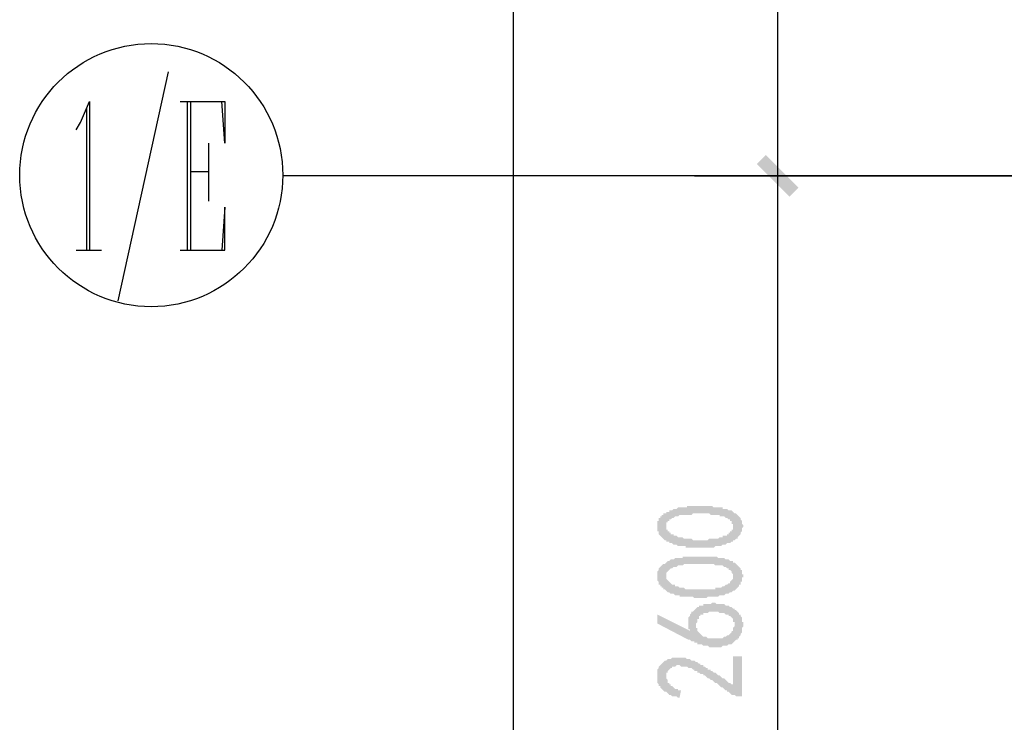
# Model space of a CAD drawing. Extents: x 24885 to 105697, y -3406 to 212186.
# Drawn here: x 24885 to 27869, y 148454 to 150582 of the extents above; entities that cross this region are included whole.
import ezdxf

# ---------------------------------------------------------------- set-up
doc = ezdxf.new("R2010")
doc.units = 0
doc.header["$LTSCALE"] = 1000
doc.header["$MEASUREMENT"] = 0
doc.layers.add('PDF_AXIS', color=7, linetype='Continuous')

msp = doc.modelspace()

# ---------------------------------------------------------------- hatches: boundary and pattern name
at = {"layer": 'PDF_AXIS', "transparency": 33554559}
h = msp.add_hatch(color=256, dxfattribs=at)
h.paths.add_polyline_path([(26929.8, 148982.9), (26925.2, 148982.9), (26920.7, 148982.9), (26916.2, 148982.9), (26911.7, 148982.9), (26907.2, 148982.9), (26902.7, 148982.9), (26902.7, 148987.4), (26898.2, 148987.4), (26893.7, 148987.4), (26889.2, 148987.4), (26884.7, 148987.4), (26884.7, 148987.4), (26880.2, 148987.4), (26875.7, 148991.9), (26875.7, 148991.9), (26871.2, 148991.9), (26866.7, 148991.9), (26866.7, 148991.9), (26862.2, 148996.4), (26857.7, 148996.4), (26853.2, 148996.4), (26853.2, 149000.9), (26848.7, 149000.9), (26844.2, 149000.9), (26844.2, 149005.4), (26839.7, 149005.4), (26835.2, 149009.9), (26835.2, 149009.9), (26830.7, 149014.4), (26830.7, 149014.4), (26830.7, 149014.4), (26826.2, 149018.9), (26826.2, 149018.9), (26821.7, 149023.4), (26821.7, 149027.9), (26821.7, 149027.9), (26821.7, 149032.4), (26817.2, 149032.4), (26817.2, 149036.9), (26817.2, 149041.4), (26817.2, 149041.4), (26817.2, 149045.9), (26817.2, 149050.4), (26817.2, 149050.4), (26817.2, 149054.9), (26817.2, 149059.4), (26817.2, 149059.4), (26817.2, 149063.9), (26821.7, 149063.9), (26821.7, 149068.4), (26821.7, 149072.9), (26826.2, 149072.9), (26826.2, 149077.5), (26830.7, 149077.5), (26830.7, 149082), (26835.2, 149082), (26835.2, 149086.5), (26839.7, 149086.5), (26844.2, 149086.5), (26844.2, 149091), (26848.7, 149091), (26853.2, 149091), (26853.2, 149095.5), (26857.7, 149095.5), (26862.2, 149095.5), (26866.7, 149100), (26866.7, 149100), (26871.2, 149100), (26875.7, 149100), (26880.2, 149104.5), (26884.7, 149104.5), (26884.7, 149104.5), (26889.2, 149104.5), (26893.7, 149104.5), (26893.7, 149104.5), (26898.2, 149104.5), (26902.7, 149104.5), (26907.2, 149104.5), (26907.2, 149109), (26911.7, 149109), (26916.2, 149109), (26920.7, 149109), (26925.2, 149109), (26925.2, 149109), (26929.8, 149109), (26934.3, 149109), (26938.8, 149109), (26943.3, 149109), (26947.8, 149109), (26952.3, 149109), (26956.8, 149109), (26956.8, 149109), (26961.3, 149109), (26965.8, 149109), (26970.3, 149109), (26974.8, 149109), (26979.3, 149109), (26983.8, 149109), (26988.3, 149104.5), (26992.8, 149104.5), (26997.3, 149104.5), (26997.3, 149104.5), (27001.8, 149104.5), (27006.3, 149104.5), (27010.8, 149104.5), (27015.3, 149104.5), (27015.3, 149100), (27019.8, 149100), (27024.3, 149100), (27024.3, 149100), (27028.8, 149100), (27033.3, 149095.5), (27033.3, 149095.5), (27037.8, 149095.5), (27042.3, 149095.5), (27046.8, 149091), (27046.8, 149091), (27051.3, 149086.5), (27055.8, 149086.5), (27055.8, 149086.5), (27060.3, 149082), (27060.3, 149082), (27064.9, 149077.5), (27064.9, 149077.5), (27069.4, 149072.9), (27069.4, 149068.4), (27069.4, 149068.4), (27073.9, 149063.9), (27073.9, 149063.9), (27073.9, 149059.4), (27073.9, 149059.4), (27073.9, 149054.9), (27078.4, 149050.4), (27078.4, 149050.4), (27078.4, 149045.9), (27073.9, 149041.4), (27073.9, 149041.4), (27073.9, 149036.9), (27073.9, 149036.9), (27073.9, 149032.4), (27069.4, 149027.9), (27069.4, 149027.9), (27069.4, 149027.9), (27069.4, 149023.4), (27064.9, 149018.9), (27064.9, 149018.9), (27060.3, 149014.4), (27060.3, 149009.9), (27055.8, 149009.9), (27055.8, 149009.9), (27051.3, 149005.4), (27046.8, 149005.4), (27046.8, 149000.9), (27042.3, 149000.9), (27042.3, 149000.9), (27037.8, 148996.4), (27037.8, 148996.4), (27033.3, 148996.4), (27028.8, 148996.4), (27024.3, 148991.9), (27024.3, 148991.9), (27019.8, 148991.9), (27015.3, 148991.9), (27010.8, 148987.4), (27010.8, 148987.4), (27006.3, 148987.4), (27001.8, 148987.4), (26997.3, 148987.4), (26992.8, 148987.4), (26992.8, 148987.4), (26988.3, 148982.9), (26988.3, 148982.9), (26983.8, 148982.9), (26979.3, 148982.9), (26979.3, 148982.9), (26974.8, 148982.9), (26970.3, 148982.9), (26965.8, 148982.9), (26961.3, 148982.9), (26956.8, 148982.9), (26956.8, 148982.9), (26952.3, 148982.9), (26947.8, 148982.9), (26943.3, 148982.9), (26938.8, 148982.9), (26934.3, 148982.9), (26929.8, 148982.9)], flags=0)
h.paths.add_polyline_path([(26920.7, 149009.9), (26925.2, 149005.4), (26929.8, 149005.4), (26934.3, 149005.4), (26938.8, 149005.4), (26943.3, 149005.4), (26947.8, 149005.4), (26947.8, 149005.4), (26952.3, 149005.4), (26956.8, 149005.4), (26961.3, 149005.4), (26965.8, 149005.4), (26970.3, 149005.4), (26970.3, 149005.4), (26974.8, 149009.9), (26979.3, 149009.9), (26983.8, 149009.9), (26988.3, 149009.9), (26988.3, 149009.9), (26992.8, 149009.9), (26992.8, 149009.9), (26997.3, 149009.9), (27001.8, 149009.9), (27006.3, 149014.4), (27010.8, 149014.4), (27015.3, 149014.4), (27015.3, 149018.9), (27019.8, 149018.9), (27024.3, 149018.9), (27028.8, 149018.9), (27028.8, 149023.4), (27033.3, 149023.4), (27033.3, 149027.9), (27037.8, 149027.9), (27037.8, 149027.9), (27037.8, 149032.4), (27042.3, 149032.4), (27042.3, 149036.9), (27046.8, 149036.9), (27046.8, 149041.4), (27046.8, 149041.4), (27046.8, 149045.9), (27046.8, 149050.4), (27046.8, 149050.4), (27046.8, 149054.9), (27042.3, 149054.9), (27042.3, 149059.4), (27042.3, 149059.4), (27042.3, 149063.9), (27037.8, 149063.9), (27037.8, 149068.4), (27033.3, 149068.4), (27033.3, 149068.4), (27028.8, 149072.9), (27024.3, 149072.9), (27024.3, 149072.9), (27019.8, 149077.5), (27015.3, 149077.5), (27010.8, 149077.5), (27006.3, 149077.5), (27006.3, 149082), (27001.8, 149082), (26997.3, 149082), (26992.8, 149082), (26988.3, 149082), (26988.3, 149082), (26983.8, 149082), (26979.3, 149082), (26974.8, 149086.5), (26970.3, 149086.5), (26965.8, 149086.5), (26961.3, 149086.5), (26961.3, 149086.5), (26956.8, 149086.5), (26952.3, 149086.5), (26952.3, 149086.5), (26947.8, 149086.5), (26943.3, 149086.5), (26938.8, 149086.5), (26934.3, 149086.5), (26929.8, 149086.5), (26925.2, 149086.5), (26925.2, 149086.5), (26920.7, 149082), (26916.2, 149082), (26911.7, 149082), (26907.2, 149082), (26907.2, 149082), (26902.7, 149082), (26898.2, 149082), (26893.7, 149082), (26889.2, 149082), (26889.2, 149082), (26884.7, 149082), (26880.2, 149077.5), (26875.7, 149077.5), (26875.7, 149077.5), (26871.2, 149077.5), (26866.7, 149072.9), (26862.2, 149072.9), (26862.2, 149072.9), (26857.7, 149068.4), (26853.2, 149068.4), (26853.2, 149063.9), (26848.7, 149063.9), (26848.7, 149059.4), (26844.2, 149059.4), (26844.2, 149054.9), (26844.2, 149054.9), (26844.2, 149050.4), (26844.2, 149050.4), (26844.2, 149045.9), (26844.2, 149045.9), (26844.2, 149041.4), (26844.2, 149036.9), (26848.7, 149036.9), (26848.7, 149032.4), (26853.2, 149032.4), (26853.2, 149027.9), (26857.7, 149027.9), (26857.7, 149023.4), (26862.2, 149023.4), (26866.7, 149023.4), (26866.7, 149018.9), (26871.2, 149018.9), (26871.2, 149018.9), (26875.7, 149018.9), (26880.2, 149014.4), (26880.2, 149014.4), (26884.7, 149014.4), (26889.2, 149014.4), (26893.7, 149014.4), (26898.2, 149009.9), (26898.2, 149009.9), (26902.7, 149009.9), (26907.2, 149009.9), (26911.7, 149009.9), (26916.2, 149009.9), (26920.7, 149009.9)], flags=0)
h = msp.add_hatch(color=256, dxfattribs=at)
h.paths.add_polyline_path([(26929.8, 148829.8), (26925.2, 148834.3), (26920.7, 148834.3), (26916.2, 148834.3), (26911.7, 148834.3), (26907.2, 148834.3), (26902.7, 148834.3), (26902.7, 148834.3), (26898.2, 148834.3), (26893.7, 148834.3), (26889.2, 148834.3), (26884.7, 148834.3), (26884.7, 148838.8), (26880.2, 148838.8), (26875.7, 148838.8), (26875.7, 148838.8), (26871.2, 148838.8), (26866.7, 148843.3), (26866.7, 148843.3), (26862.2, 148843.3), (26857.7, 148843.3), (26853.2, 148847.8), (26853.2, 148847.8), (26848.7, 148847.8), (26844.2, 148852.3), (26844.2, 148852.3), (26839.7, 148856.8), (26835.2, 148856.8), (26835.2, 148861.3), (26830.7, 148861.3), (26830.7, 148861.3), (26830.7, 148865.8), (26826.2, 148865.8), (26826.2, 148870.3), (26821.7, 148870.3), (26821.7, 148874.8), (26821.7, 148879.3), (26821.7, 148879.3), (26817.2, 148883.8), (26817.2, 148883.8), (26817.2, 148888.3), (26817.2, 148892.8), (26817.2, 148897.3), (26817.2, 148897.3), (26817.2, 148901.8), (26817.2, 148901.8), (26817.2, 148906.3), (26817.2, 148910.8), (26817.2, 148910.8), (26821.7, 148915.3), (26821.7, 148915.3), (26821.7, 148919.8), (26826.2, 148924.3), (26826.2, 148924.3), (26830.7, 148928.8), (26830.7, 148928.8), (26835.2, 148933.3), (26835.2, 148933.3), (26839.7, 148933.3), (26844.2, 148937.8), (26844.2, 148937.8), (26848.7, 148942.4), (26853.2, 148942.4), (26853.2, 148942.4), (26857.7, 148946.9), (26862.2, 148946.9), (26866.7, 148946.9), (26866.7, 148946.9), (26871.2, 148951.4), (26875.7, 148951.4), (26880.2, 148951.4), (26884.7, 148951.4), (26884.7, 148951.4), (26889.2, 148951.4), (26893.7, 148951.4), (26893.7, 148955.9), (26898.2, 148955.9), (26902.7, 148955.9), (26907.2, 148955.9), (26907.2, 148955.9), (26911.7, 148955.9), (26916.2, 148955.9), (26920.7, 148955.9), (26925.2, 148955.9), (26925.2, 148955.9), (26929.8, 148955.9), (26934.3, 148955.9), (26938.8, 148955.9), (26943.3, 148955.9), (26947.8, 148955.9), (26952.3, 148955.9), (26956.8, 148955.9), (26956.8, 148955.9), (26961.3, 148955.9), (26965.8, 148955.9), (26970.3, 148955.9), (26974.8, 148955.9), (26979.3, 148955.9), (26983.8, 148955.9), (26988.3, 148955.9), (26992.8, 148955.9), (26997.3, 148955.9), (26997.3, 148955.9), (27001.8, 148951.4), (27006.3, 148951.4), (27010.8, 148951.4), (27015.3, 148951.4), (27015.3, 148951.4), (27019.8, 148951.4), (27024.3, 148946.9), (27024.3, 148946.9), (27028.8, 148946.9), (27033.3, 148946.9), (27033.3, 148946.9), (27037.8, 148942.4), (27042.3, 148942.4), (27046.8, 148942.4), (27046.8, 148937.8), (27051.3, 148937.8), (27055.8, 148933.3), (27055.8, 148933.3), (27060.3, 148928.8), (27060.3, 148928.8), (27064.9, 148924.3), (27064.9, 148924.3), (27069.4, 148919.8), (27069.4, 148919.8), (27069.4, 148915.3), (27073.9, 148915.3), (27073.9, 148910.8), (27073.9, 148910.8), (27073.9, 148906.3), (27073.9, 148901.8), (27078.4, 148901.8), (27078.4, 148897.3), (27078.4, 148892.8), (27073.9, 148892.8), (27073.9, 148888.3), (27073.9, 148888.3), (27073.9, 148883.8), (27073.9, 148879.3), (27069.4, 148879.3), (27069.4, 148874.8), (27069.4, 148874.8), (27069.4, 148870.3), (27064.9, 148870.3), (27064.9, 148865.8), (27060.3, 148861.3), (27060.3, 148861.3), (27055.8, 148856.8), (27055.8, 148856.8), (27051.3, 148852.3), (27046.8, 148852.3), (27046.8, 148852.3), (27042.3, 148847.8), (27042.3, 148847.8), (27037.8, 148847.8), (27037.8, 148847.8), (27033.3, 148843.3), (27028.8, 148843.3), (27024.3, 148843.3), (27024.3, 148843.3), (27019.8, 148838.8), (27015.3, 148838.8), (27010.8, 148838.8), (27010.8, 148838.8), (27006.3, 148838.8), (27001.8, 148834.3), (26997.3, 148834.3), (26992.8, 148834.3), (26992.8, 148834.3), (26988.3, 148834.3), (26988.3, 148834.3), (26983.8, 148834.3), (26979.3, 148834.3), (26979.3, 148834.3), (26974.8, 148834.3), (26970.3, 148834.3), (26965.8, 148829.8), (26961.3, 148829.8), (26956.8, 148829.8), (26956.8, 148829.8), (26952.3, 148829.8), (26947.8, 148829.8), (26943.3, 148829.8), (26938.8, 148829.8), (26934.3, 148829.8), (26929.8, 148829.8)], flags=0)
h.paths.add_polyline_path([(26920.7, 148856.8), (26925.2, 148856.8), (26929.8, 148856.8), (26934.3, 148856.8), (26938.8, 148856.8), (26943.3, 148856.8), (26947.8, 148856.8), (26947.8, 148856.8), (26952.3, 148856.8), (26956.8, 148856.8), (26961.3, 148856.8), (26965.8, 148856.8), (26970.3, 148856.8), (26970.3, 148856.8), (26974.8, 148856.8), (26979.3, 148856.8), (26983.8, 148856.8), (26988.3, 148856.8), (26988.3, 148856.8), (26992.8, 148856.8), (26992.8, 148861.3), (26997.3, 148861.3), (27001.8, 148861.3), (27006.3, 148861.3), (27010.8, 148861.3), (27015.3, 148865.8), (27015.3, 148865.8), (27019.8, 148865.8), (27024.3, 148870.3), (27028.8, 148870.3), (27028.8, 148870.3), (27033.3, 148874.8), (27033.3, 148874.8), (27037.8, 148874.8), (27037.8, 148879.3), (27037.8, 148879.3), (27042.3, 148883.8), (27042.3, 148883.8), (27046.8, 148888.3), (27046.8, 148888.3), (27046.8, 148892.8), (27046.8, 148892.8), (27046.8, 148897.3), (27046.8, 148901.8), (27046.8, 148901.8), (27042.3, 148906.3), (27042.3, 148906.3), (27042.3, 148910.8), (27042.3, 148910.8), (27037.8, 148915.3), (27037.8, 148915.3), (27033.3, 148915.3), (27033.3, 148919.8), (27028.8, 148919.8), (27024.3, 148924.3), (27024.3, 148924.3), (27019.8, 148924.3), (27015.3, 148928.8), (27010.8, 148928.8), (27006.3, 148928.8), (27006.3, 148928.8), (27001.8, 148928.8), (26997.3, 148928.8), (26992.8, 148928.8), (26988.3, 148933.3), (26988.3, 148933.3), (26983.8, 148933.3), (26979.3, 148933.3), (26974.8, 148933.3), (26970.3, 148933.3), (26965.8, 148933.3), (26961.3, 148933.3), (26961.3, 148933.3), (26956.8, 148933.3), (26952.3, 148933.3), (26952.3, 148933.3), (26947.8, 148933.3), (26943.3, 148933.3), (26938.8, 148933.3), (26934.3, 148933.3), (26929.8, 148933.3), (26925.2, 148933.3), (26925.2, 148933.3), (26920.7, 148933.3), (26916.2, 148933.3), (26911.7, 148933.3), (26907.2, 148933.3), (26907.2, 148933.3), (26902.7, 148933.3), (26898.2, 148933.3), (26893.7, 148928.8), (26889.2, 148928.8), (26889.2, 148928.8), (26884.7, 148928.8), (26880.2, 148928.8), (26875.7, 148924.3), (26875.7, 148924.3), (26871.2, 148924.3), (26866.7, 148924.3), (26862.2, 148919.8), (26862.2, 148919.8), (26857.7, 148919.8), (26853.2, 148915.3), (26853.2, 148915.3), (26848.7, 148910.8), (26848.7, 148910.8), (26844.2, 148906.3), (26844.2, 148906.3), (26844.2, 148901.8), (26844.2, 148897.3), (26844.2, 148897.3), (26844.2, 148897.3), (26844.2, 148892.8), (26844.2, 148888.3), (26844.2, 148888.3), (26848.7, 148883.8), (26848.7, 148883.8), (26853.2, 148879.3), (26853.2, 148879.3), (26857.7, 148874.8), (26857.7, 148874.8), (26862.2, 148870.3), (26866.7, 148870.3), (26866.7, 148870.3), (26871.2, 148870.3), (26871.2, 148865.8), (26875.7, 148865.8), (26880.2, 148865.8), (26880.2, 148865.8), (26884.7, 148861.3), (26889.2, 148861.3), (26893.7, 148861.3), (26898.2, 148861.3), (26898.2, 148861.3), (26902.7, 148856.8), (26907.2, 148856.8), (26911.7, 148856.8), (26916.2, 148856.8), (26920.7, 148856.8)], flags=0)
h = msp.add_hatch(color=256, dxfattribs=at)
h.paths.add_polyline_path([(26983.8, 148681.2), (26979.3, 148681.2), (26974.8, 148681.2), (26974.8, 148681.2), (26970.3, 148685.7), (26965.8, 148685.7), (26961.3, 148685.7), (26956.8, 148685.7), (26956.8, 148685.7), (26952.3, 148690.2), (26947.8, 148690.2), (26947.8, 148690.2), (26943.3, 148690.2), (26938.8, 148690.2), (26938.8, 148694.7), (26934.3, 148694.7), (26929.8, 148694.7), (26929.8, 148699.2), (26925.2, 148699.2), (26920.7, 148699.2), (26916.2, 148703.7), (26911.7, 148703.7), (26911.7, 148703.7), (26817.2, 148753.2), (26817.2, 148780.2), (26916.2, 148730.7), (26916.2, 148735.2), (26911.7, 148735.2), (26911.7, 148739.7), (26911.7, 148744.2), (26911.7, 148748.7), (26911.7, 148748.7), (26911.7, 148753.2), (26911.7, 148757.7), (26911.7, 148757.7), (26911.7, 148762.2), (26911.7, 148766.7), (26911.7, 148766.7), (26911.7, 148771.2), (26911.7, 148771.2), (26916.2, 148775.7), (26916.2, 148775.7), (26916.2, 148780.2), (26916.2, 148780.2), (26920.7, 148784.7), (26920.7, 148789.2), (26925.2, 148789.2), (26929.8, 148793.7), (26929.8, 148793.7), (26934.3, 148798.2), (26934.3, 148798.2), (26938.8, 148802.7), (26938.8, 148802.7), (26943.3, 148802.7), (26943.3, 148807.3), (26947.8, 148807.3), (26952.3, 148807.3), (26956.8, 148807.3), (26956.8, 148811.8), (26961.3, 148811.8), (26965.8, 148811.8), (26970.3, 148811.8), (26974.8, 148811.8), (26974.8, 148811.8), (26979.3, 148811.8), (26983.8, 148816.3), (26983.8, 148816.3), (26988.3, 148816.3), (26992.8, 148816.3), (26997.3, 148811.8), (27001.8, 148811.8), (27001.8, 148811.8), (27006.3, 148811.8), (27010.8, 148811.8), (27015.3, 148811.8), (27019.8, 148811.8), (27019.8, 148811.8), (27024.3, 148807.3), (27028.8, 148807.3), (27033.3, 148807.3), (27033.3, 148807.3), (27037.8, 148802.7), (27042.3, 148802.7), (27042.3, 148802.7), (27046.8, 148798.2), (27051.3, 148798.2), (27051.3, 148793.7), (27055.8, 148793.7), (27060.3, 148789.2), (27060.3, 148789.2), (27060.3, 148789.2), (27064.9, 148784.7), (27064.9, 148784.7), (27064.9, 148780.2), (27069.4, 148780.2), (27069.4, 148775.7), (27069.4, 148775.7), (27073.9, 148771.2), (27073.9, 148766.7), (27073.9, 148766.7), (27073.9, 148762.2), (27073.9, 148757.7), (27078.4, 148757.7), (27078.4, 148753.2), (27078.4, 148748.7), (27078.4, 148744.2), (27078.4, 148744.2), (27073.9, 148739.7), (27073.9, 148735.2), (27073.9, 148735.2), (27073.9, 148730.7), (27073.9, 148726.2), (27073.9, 148726.2), (27069.4, 148721.7), (27069.4, 148721.7), (27069.4, 148717.2), (27064.9, 148712.7), (27064.9, 148712.7), (27064.9, 148712.7), (27064.9, 148708.2), (27060.3, 148708.2), (27060.3, 148703.7), (27055.8, 148703.7), (27051.3, 148699.2), (27051.3, 148699.2), (27046.8, 148694.7), (27046.8, 148694.7), (27042.3, 148690.2), (27037.8, 148690.2), (27037.8, 148690.2), (27033.3, 148690.2), (27028.8, 148685.7), (27024.3, 148685.7), (27019.8, 148685.7), (27019.8, 148685.7), (27015.3, 148685.7), (27010.8, 148681.2), (27006.3, 148681.2), (27001.8, 148681.2), (27001.8, 148681.2), (26997.3, 148681.2), (26992.8, 148681.2), (26988.3, 148681.2), (26983.8, 148681.2), (26983.8, 148681.2)], flags=0)
h.paths.add_polyline_path([(27033.3, 148717.2), (27037.8, 148721.7), (27037.8, 148721.7), (27042.3, 148726.2), (27042.3, 148726.2), (27042.3, 148730.7), (27046.8, 148730.7), (27046.8, 148735.2), (27046.8, 148739.7), (27046.8, 148739.7), (27051.3, 148744.2), (27051.3, 148748.7), (27051.3, 148748.7), (27051.3, 148753.2), (27051.3, 148757.7), (27046.8, 148757.7), (27046.8, 148762.2), (27046.8, 148762.2), (27046.8, 148766.7), (27042.3, 148771.2), (27042.3, 148771.2), (27037.8, 148775.7), (27037.8, 148775.7), (27033.3, 148775.7), (27033.3, 148780.2), (27028.8, 148780.2), (27028.8, 148780.2), (27024.3, 148780.2), (27019.8, 148784.7), (27019.8, 148784.7), (27015.3, 148784.7), (27010.8, 148784.7), (27006.3, 148784.7), (27001.8, 148789.2), (26997.3, 148789.2), (26997.3, 148789.2), (26992.8, 148789.2), (26988.3, 148789.2), (26983.8, 148789.2), (26979.3, 148789.2), (26974.8, 148789.2), (26970.3, 148784.7), (26965.8, 148784.7), (26965.8, 148784.7), (26961.3, 148784.7), (26956.8, 148784.7), (26956.8, 148780.2), (26952.3, 148780.2), (26947.8, 148780.2), (26947.8, 148775.7), (26943.3, 148775.7), (26943.3, 148775.7), (26943.3, 148771.2), (26943.3, 148766.7), (26938.8, 148766.7), (26938.8, 148762.2), (26938.8, 148762.2), (26938.8, 148757.7), (26934.3, 148753.2), (26934.3, 148753.2), (26934.3, 148748.7), (26934.3, 148744.2), (26934.3, 148744.2), (26934.3, 148739.7), (26938.8, 148739.7), (26938.8, 148735.2), (26938.8, 148730.7), (26938.8, 148730.7), (26943.3, 148726.2), (26943.3, 148726.2), (26947.8, 148721.7), (26947.8, 148721.7), (26952.3, 148717.2), (26952.3, 148717.2), (26956.8, 148712.7), (26956.8, 148712.7), (26961.3, 148712.7), (26965.8, 148712.7), (26970.3, 148708.2), (26970.3, 148708.2), (26974.8, 148708.2), (26979.3, 148708.2), (26983.8, 148708.2), (26988.3, 148708.2), (26988.3, 148708.2), (26992.8, 148708.2), (26997.3, 148708.2), (26997.3, 148708.2), (27001.8, 148708.2), (27006.3, 148708.2), (27010.8, 148708.2), (27015.3, 148708.2), (27015.3, 148708.2), (27019.8, 148712.7), (27024.3, 148712.7), (27024.3, 148712.7), (27028.8, 148717.2), (27033.3, 148717.2), (27033.3, 148717.2)], flags=0)
msp.add_hatch(color=256, dxfattribs=at).paths.add_polyline_path([(27064.9, 148532.5), (27060.3, 148532.5), (27060.3, 148532.5), (27055.8, 148532.5), (27051.3, 148537), (27046.8, 148537), (27046.8, 148537), (27042.3, 148537), (27037.8, 148541.6), (27037.8, 148541.6), (27033.3, 148546.1), (27028.8, 148546.1), (27028.8, 148550.6), (27024.3, 148550.6), (27024.3, 148550.6), (27024.3, 148550.6), (27019.8, 148555.1), (27019.8, 148555.1), (27015.3, 148559.6), (27015.3, 148559.6), (27010.8, 148559.6), (27006.3, 148564.1), (27006.3, 148564.1), (27001.8, 148568.6), (27001.8, 148568.6), (26997.3, 148573.1), (26992.8, 148573.1), (26988.3, 148577.6), (26988.3, 148577.6), (26983.8, 148582.1), (26979.3, 148582.1), (26974.8, 148586.6), (26974.8, 148586.6), (26970.3, 148586.6), (26965.8, 148591.1), (26961.3, 148595.6), (26956.8, 148595.6), (26956.8, 148600.1), (26952.3, 148600.1), (26947.8, 148600.1), (26943.3, 148604.6), (26938.8, 148604.6), (26938.8, 148609.1), (26934.3, 148609.1), (26929.8, 148609.1), (26929.8, 148613.6), (26925.2, 148613.6), (26925.2, 148613.6), (26920.7, 148618.1), (26916.2, 148618.1), (26916.2, 148618.1), (26911.7, 148618.1), (26911.7, 148618.1), (26907.2, 148622.6), (26902.7, 148622.6), (26898.2, 148622.6), (26898.2, 148622.6), (26893.7, 148622.6), (26889.2, 148622.6), (26884.7, 148627.1), (26884.7, 148627.1), (26880.2, 148627.1), (26875.7, 148627.1), (26871.2, 148622.6), (26871.2, 148622.6), (26866.7, 148622.6), (26862.2, 148622.6), (26862.2, 148618.1), (26857.7, 148618.1), (26853.2, 148613.6), (26853.2, 148613.6), (26848.7, 148609.1), (26848.7, 148609.1), (26848.7, 148604.6), (26844.2, 148604.6), (26844.2, 148600.1), (26844.2, 148595.6), (26844.2, 148595.6), (26844.2, 148591.1), (26844.2, 148591.1), (26844.2, 148586.6), (26848.7, 148582.1), (26848.7, 148582.1), (26848.7, 148577.6), (26848.7, 148573.1), (26853.2, 148573.1), (26853.2, 148568.6), (26857.7, 148568.6), (26857.7, 148564.1), (26862.2, 148564.1), (26862.2, 148564.1), (26866.7, 148559.6), (26866.7, 148559.6), (26871.2, 148555.1), (26875.7, 148555.1), (26880.2, 148555.1), (26880.2, 148550.6), (26884.7, 148550.6), (26889.2, 148550.6), (26884.7, 148528), (26880.2, 148528), (26875.7, 148532.5), (26871.2, 148532.5), (26866.7, 148532.5), (26862.2, 148532.5), (26857.7, 148537), (26857.7, 148537), (26853.2, 148537), (26848.7, 148541.6), (26848.7, 148541.6), (26844.2, 148546.1), (26839.7, 148546.1), (26839.7, 148546.1), (26835.2, 148550.6), (26835.2, 148550.6), (26830.7, 148555.1), (26830.7, 148555.1), (26826.2, 148559.6), (26826.2, 148559.6), (26826.2, 148564.1), (26821.7, 148564.1), (26821.7, 148568.6), (26821.7, 148568.6), (26817.2, 148573.1), (26817.2, 148577.6), (26817.2, 148577.6), (26817.2, 148582.1), (26817.2, 148586.6), (26817.2, 148586.6), (26817.2, 148591.1), (26817.2, 148595.6), (26817.2, 148595.6), (26817.2, 148600.1), (26817.2, 148604.6), (26817.2, 148604.6), (26817.2, 148609.1), (26817.2, 148609.1), (26817.2, 148609.1), (26817.2, 148613.6), (26821.7, 148618.1), (26821.7, 148618.1), (26821.7, 148622.6), (26826.2, 148627.1), (26826.2, 148627.1), (26826.2, 148627.1), (26830.7, 148631.6), (26830.7, 148631.6), (26835.2, 148636.1), (26835.2, 148636.1), (26839.7, 148640.6), (26844.2, 148640.6), (26844.2, 148640.6), (26848.7, 148645.1), (26853.2, 148645.1), (26853.2, 148645.1), (26857.7, 148645.1), (26862.2, 148649.6), (26866.7, 148649.6), (26866.7, 148649.6), (26871.2, 148649.6), (26875.7, 148649.6), (26880.2, 148649.6), (26884.7, 148649.6), (26889.2, 148649.6), (26889.2, 148649.6), (26893.7, 148649.6), (26898.2, 148649.6), (26898.2, 148649.6), (26902.7, 148649.6), (26907.2, 148645.1), (26907.2, 148645.1), (26911.7, 148645.1), (26916.2, 148645.1), (26920.7, 148640.6), (26920.7, 148640.6), (26925.2, 148640.6), (26929.8, 148640.6), (26934.3, 148636.1), (26938.8, 148636.1), (26943.3, 148631.6), (26943.3, 148631.6), (26943.3, 148631.6), (26947.8, 148631.6), (26947.8, 148627.1), (26952.3, 148627.1), (26952.3, 148627.1), (26956.8, 148627.1), (26956.8, 148622.6), (26961.3, 148622.6), (26961.3, 148622.6), (26965.8, 148618.1), (26965.8, 148618.1), (26970.3, 148618.1), (26970.3, 148613.6), (26974.8, 148613.6), (26979.3, 148613.6), (26979.3, 148609.1), (26983.8, 148609.1), (26988.3, 148604.6), (26988.3, 148604.6), (26992.8, 148604.6), (26997.3, 148600.1), (26997.3, 148600.1), (27001.8, 148595.6), (27006.3, 148595.6), (27010.8, 148591.1), (27010.8, 148591.1), (27015.3, 148586.6), (27019.8, 148586.6), (27024.3, 148582.1), (27024.3, 148582.1), (27028.8, 148577.6), (27033.3, 148573.1), (27037.8, 148573.1), (27042.3, 148568.6), (27046.8, 148568.6), (27046.8, 148654.1), (27073.9, 148654.1), (27073.9, 148532.5)])

# ---------------------------------------------------------------- linework, layer by layer
at = {"layer": 'PDF_AXIS', "color": 3, "lineweight": 25}
for points in [[(26380.3, 153008.9), (26380.3, 129208.7)], [(27181.9, 153008.9), (27181.9, 152810.7), (27181.9, 150108.7), (27181.9, 147510.3), (27181.9, 145411.7), (27181.9, 139710.5), (27181.9, 137211.1), (27181.9, 129411.3), (27181.9, 129208.7)], [(26929.8, 150108.7), (29681.3, 150108.7), (25682.3, 150108.7)]]:
    msp.add_lwpolyline(points, dxfattribs=at)
at = {"layer": 'PDF_AXIS', "lineweight": 25}
for points in [[(25335.6, 150424), (25182.5, 149730.4)], [(25056.4, 150248.3), (25069.9, 150270.8), (25096.9, 150333.9), (25096.9, 149883.6)], [(25087.9, 150315.9), (25087.9, 149883.6)], [(25371.6, 150333.9), (25506.7, 150333.9), (25506.7, 150207.8), (25497.7, 150333.9)], [(25394.1, 149883.6), (25394.1, 150333.9)], [(25403.1, 150333.9), (25403.1, 149883.6)], [(25457.2, 150207.8), (25457.2, 150032.2)], [(25403.1, 150122.2), (25457.2, 150122.2)], [(25371.6, 149883.6), (25506.7, 149883.6), (25506.7, 150014.1), (25497.7, 149883.6)], [(25056.4, 149883.6), (25132.9, 149883.6)]]:
    msp.add_lwpolyline(points, dxfattribs=at)
at = {"layer": 'PDF_AXIS', "color": 3, "lineweight": 25}
msp.add_circle((25283.8, 150111), 398.5, dxfattribs=at)
at = {"layer": 'PDF_AXIS', "color": 3, "transparency": 33554559}
for points in [[(27245, 150072.7), (27118.9, 150144.7), (27145.9, 150171.8)], [(27218, 150045.7), (27245, 150072.7), (27118.9, 150144.7)]]:
    msp.add_solid(points, dxfattribs=at)

doc.saveas('drawing.dxf')
